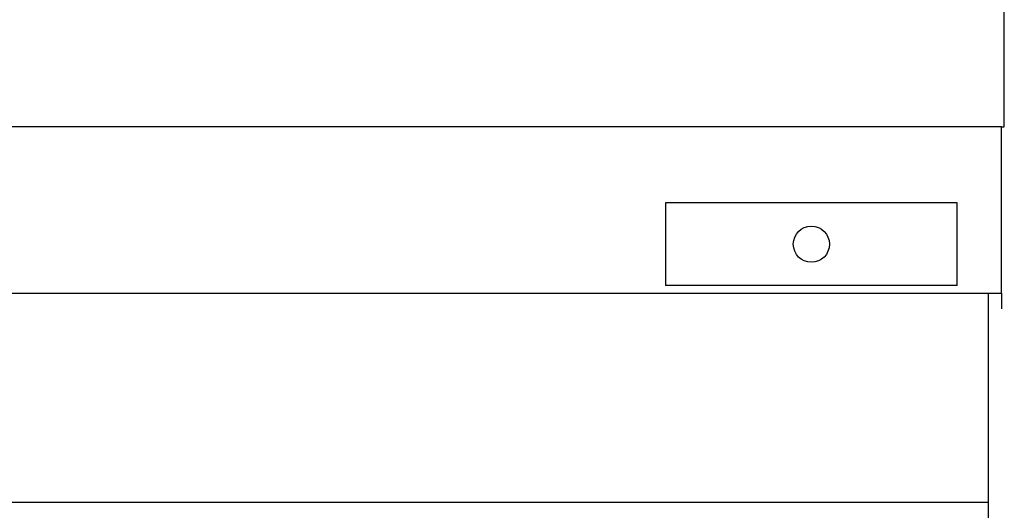
# Model space of a CAD drawing. Units: inches. Extents: x -95 to 1572, y 83 to 1333.
# Drawn here: x 768 to 816, y 821 to 845 of the extents above; entities that cross this region are included whole.
import ezdxf

# ---------------------------------------------------------------- set-up
doc = ezdxf.new("R2010")
doc.units = ezdxf.units.IN
doc.header["$MEASUREMENT"] = 0
for name, color, linetype in [('BASE-UNIT', 6, 'Continuous'), ('COIL-14R0D', 7, 'Continuous'), ('DRIVE-EC', 6, 'Continuous')]:
    doc.layers.add(name, color=color, linetype=linetype)

msp = doc.modelspace()

# ---------------------------------------------------------------- linework, layer by layer
at = {"layer": 'BASE-UNIT'}
for p, q in [((671.7633, 831.3196), (815.5133, 831.3196)), ((814.8883, 715.8196), (814.8883, 831.3196)), ((815.5133, 831.3196), (815.5133, 830.5696))]:
    msp.add_line(p, q, dxfattribs=at)
at = {"layer": 'COIL-14R0D'}
for p, q in [((815.6468, 839.3821), (815.6468, 910.9446)), ((815.5133, 839.3821), (671.7633, 839.3821)), ((815.5133, 831.3196), (815.5133, 839.3821)), ((815.5133, 839.3821), (815.6468, 839.3821)), ((813.3642, 835.6946), (799.2315, 835.6946)), ((799.2315, 835.6946), (799.2315, 831.6946)), ((813.3642, 831.6946), (813.3642, 835.6946)), ((813.3642, 831.6946), (799.2315, 831.6946))]:
    msp.add_line(p, q, dxfattribs=at)
msp.add_circle((806.2978, 833.6946), 0.875, dxfattribs=at)
at = {"layer": 'DRIVE-EC'}
msp.add_line((672.3883, 821.1946), (814.8883, 821.1946), dxfattribs=at)

doc.saveas('drawing.dxf')
